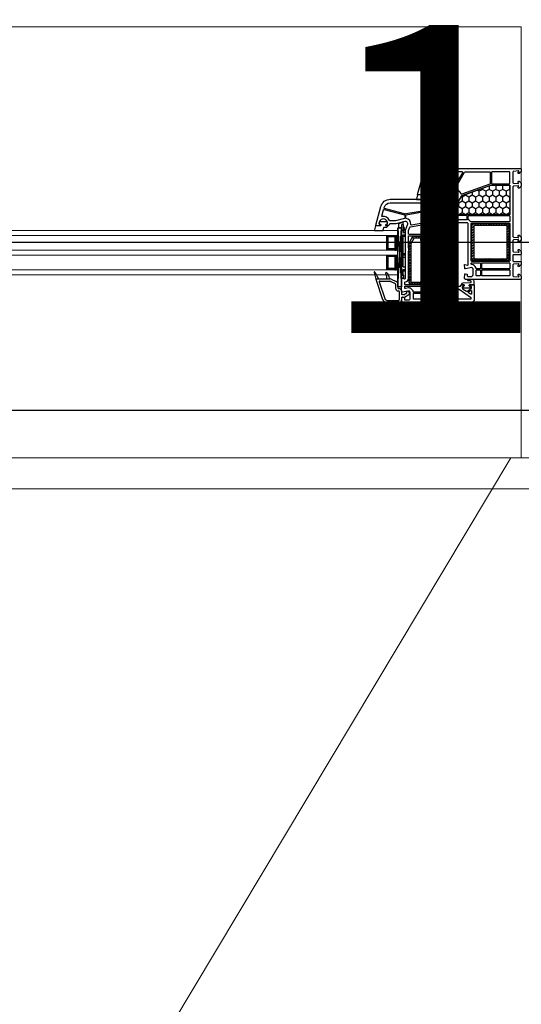
# Model space of a CAD drawing. Units: millimetres. Extents: x 53645 to 137188, y 78097 to 135542.
# Drawn here: x 119265 to 119672, y 112835 to 113635 of the extents above; entities that cross this region are included whole.
import ezdxf

# ---------------------------------------------------------------- set-up
doc = ezdxf.new("R2010")
doc.units = ezdxf.units.MM
doc.set_wipeout_variables(frame=1)
doc.linetypes.add('CONTI', pattern=[0])
doc.linetypes.add('GOST2.303 5', pattern=[24, 20, -1.5, 1, -1.5])
for name, color, linetype in [('axis_dim', 40, 'CONTI'), ('GASKET', 5, 'Continuous'), ('PVC', 7, 'Continuous'), ('STEEL', 5, 'Continuous')]:
    doc.layers.add(name, color=color, linetype=linetype)
doc.layers.add('doors_windows', color=4, linetype='Continuous', lineweight=5)
doc.layers.add('stair1', color=7, linetype='Continuous', lineweight=15)
doc.styles.add('GOST 2.304', font='CS_Gost2304.shx', dxfattribs={"width": 0.8, "oblique": 15})

# ---------------------------------------------------------------- blocks, each defined once
blk = doc.blocks.new('L1')
at = {"ltscale": 75}
blk.add_wipeout([(24189.47, 51715.69), (24192.61, 51715.69), (24851, 52815.69), (24189.47, 52815.69)], dxfattribs=at).dxf.layer = 'stair1'
at = {"layer": 'stair1', "ltscale": 75}
for p, q in [((24851, 52815.69), (24189.47, 52815.69)), ((24192.61, 51715.69), (24851, 52815.69))]:
    blk.add_line(p, q, dxfattribs=at)
at = {"ltscale": 75}
blk.add_wipeout([(24851, 52815.69), (24192.61, 51715.69), (24198.81, 51715.69), (25339.47, 52355.77), (25339.47, 52815.69)], dxfattribs=at).dxf.layer = 'stair1'
at = {"layer": 'stair1', "ltscale": 75}
for p, q in [((25339.47, 52815.69), (23039.47, 52815.69)), ((24851, 52815.69), (24192.61, 51715.69)), ((25339.47, 52815.69), (24851, 52815.69)), ((23064.47, 52790.69), (25314.47, 52790.69))]:
    blk.add_line(p, q, dxfattribs=at)
blk = doc.blocks.new('*U39')
at = {"linetype": 'Continuous'}
h = blk.add_hatch(dxfattribs=at)
h.set_pattern_fill('HONEY', color=6, angle=-90, style=0)
h.set_pattern_definition([(270, (1271.9046, 52.6428), (-2.74963, -4.7625), [3.175, -6.35]), (150, (1271.9046, 52.6428), (-2.74963, 4.7625), [3.175, -6.35]), (210, (1271.9046, 52.6428), (-5.49926, -6e-07), [-6.35, 3.175])])
h.paths.add_polyline_path([(1143.53, -37.59, -0.57735), (1143.09, -36.84), (1150.78, -23.53, 0.079163), (1151.17, -22.5, -0.259107), (1151.49, -22.14), (1175.16, -13.52, -0.087489), (1175.33, -13.49), (1190.05, -13.49, -0.414214), (1190.55, -13.99), (1190.55, -37.09, -0.414214), (1190.05, -37.59)])
at = {"color": 1, "linetype": 'Continuous'}
for p, q in [((1102.77, -44.14), (1100.21, -44.82)), ((1100.21, -44.82), (1100.21, -47.87)), ((1100.21, -47.87), (1102.77, -47.87)), ((1103.97, -43.52), (1102.77, -43.85)), ((1102.77, -43.85), (1102.77, -44.14)), ((1103.97, -45.37), (1102.77, -45.65)), ((1102.77, -45.65), (1102.77, -88.61)), ((1103.97, -45.39), (1103.97, -43.52)), ((1103.97, -45.37), (1103.97, -51.97)), ((1105.77, -51.97), (1103.97, -45.37)), ((1103.97, -45.65), (1103.97, -51.97)), ((1102.77, -49.97), (1103.97, -49.97)), ((1102.77, -76.2), (1102.77, -52)), ((1103.97, -51.97), (1105.77, -51.97)), ((1103.97, -53.97), (1103.97, -54.57)), ((1103.97, -53.97), (1105.77, -53.97)), ((1103.97, -79.97), (1103.97, -53.97)), ((1103.97, -54.97), (1105.77, -54.97)), ((1105.77, -82.97), (1105.77, -51.97)), ((1103.97, -68.97), (1105.77, -68.97)), ((1103.97, -69.97), (1105.77, -69.97)), ((1103.97, -71.97), (1105.77, -71.97)), ((1102.77, -86.67), (1104.47, -86.67)), ((1103.97, -79.97), (1105.77, -79.97)), ((1103.97, -81.97), (1105.77, -81.97)), ((1103.97, -86.67), (1103.97, -81.97)), ((1103.97, -82.97), (1105.77, -82.97)), ((1104.47, -89.07), (1104.47, -86.67)), ((1102.77, -88.61), (1104.47, -89.07))]:
    blk.add_line(p, q, dxfattribs=at)
at = {"color": 5}
for p, q in [((1091.81, -55.28), (1090.81, -55.28)), ((1091.81, -55.28), (1091.81, -54.28)), ((1092.31, -55.28), (1092.31, -54.28)), ((1093.31, -55.28), (1093.31, -54.28)), ((1094.31, -55.28), (1094.31, -54.28)), ((1095.31, -55.28), (1095.31, -54.28)), ((1096.31, -55.28), (1096.31, -54.28)), ((1097.31, -55.28), (1097.31, -54.28)), ((1097.31, -55.28), (1098.31, -55.28)), ((1091.81, -56.28), (1090.81, -56.28)), ((1091.81, -57.28), (1090.81, -57.28)), ((1091.81, -58.28), (1090.81, -58.28)), ((1091.81, -59.28), (1090.81, -59.28)), ((1091.81, -60.28), (1090.81, -60.28)), ((1091.81, -61.28), (1090.81, -61.28)), ((1091.81, -62.28), (1090.81, -62.28)), ((1091.81, -63.28), (1090.81, -63.28)), ((1097.31, -56.28), (1098.31, -56.28)), ((1097.31, -57.28), (1098.31, -57.28)), ((1097.31, -58.28), (1098.31, -58.28)), ((1097.31, -59.28), (1098.31, -59.28)), ((1097.31, -60.28), (1098.31, -60.28)), ((1097.31, -61.28), (1098.31, -61.28)), ((1097.31, -62.28), (1098.31, -62.28)), ((1097.31, -63.28), (1098.31, -63.28)), ((1091.81, -64.28), (1090.81, -64.28)), ((1091.81, -65.28), (1090.81, -65.28)), ((1091.81, -65.28), (1090.81, -65.28)), ((1091.81, -66.28), (1090.81, -66.28)), ((1091.81, -71.28), (1090.81, -71.28)), ((1091.81, -65.28), (1091.81, -66.28)), ((1091.81, -71.28), (1091.81, -70.28)), ((1092.31, -66.28), (1092.31, -65.28)), ((1092.31, -71.28), (1092.31, -70.28)), ((1093.31, -66.28), (1093.31, -65.28)), ((1093.31, -71.28), (1093.31, -70.28)), ((1094.31, -66.28), (1094.31, -65.28)), ((1094.31, -71.28), (1094.31, -70.28)), ((1095.31, -66.28), (1095.31, -65.28)), ((1095.31, -71.28), (1095.31, -70.28)), ((1096.31, -66.28), (1096.31, -65.28)), ((1096.31, -71.28), (1096.31, -70.28)), ((1097.31, -64.28), (1098.31, -64.28)), ((1097.31, -65.28), (1098.31, -65.28)), ((1097.31, -65.28), (1098.31, -65.28)), ((1097.31, -65.28), (1097.31, -66.28)), ((1097.31, -66.28), (1098.31, -66.28)), ((1097.31, -71.28), (1097.31, -70.28)), ((1097.31, -71.28), (1098.31, -71.28)), ((1091.81, -72.28), (1090.81, -72.28)), ((1091.81, -73.28), (1090.81, -73.28)), ((1091.81, -74.28), (1090.81, -74.28)), ((1091.81, -75.28), (1090.81, -75.28)), ((1091.81, -76.28), (1090.81, -76.28)), ((1091.81, -77.28), (1090.81, -77.28)), ((1091.81, -78.28), (1090.81, -78.28)), ((1091.81, -79.28), (1090.81, -79.28)), ((1097.31, -72.28), (1098.31, -72.28)), ((1097.31, -73.28), (1098.31, -73.28)), ((1097.31, -74.28), (1098.31, -74.28)), ((1097.31, -75.28), (1098.31, -75.28)), ((1097.31, -76.28), (1098.31, -76.28)), ((1097.31, -77.28), (1098.31, -77.28)), ((1097.31, -78.28), (1098.31, -78.28)), ((1097.31, -79.28), (1098.31, -79.28)), ((1091.81, -80.28), (1090.81, -80.28)), ((1091.81, -81.28), (1090.81, -81.28)), ((1091.81, -81.28), (1090.81, -81.28)), ((1091.81, -82.28), (1090.81, -82.28)), ((1091.81, -81.28), (1091.81, -82.28)), ((1092.31, -82.28), (1092.31, -81.28)), ((1093.31, -82.28), (1093.31, -81.28)), ((1094.31, -82.28), (1094.31, -81.28)), ((1095.31, -82.28), (1095.31, -81.28)), ((1096.31, -82.28), (1096.31, -81.28)), ((1097.31, -80.28), (1098.31, -80.28)), ((1097.31, -81.28), (1098.31, -81.28)), ((1097.31, -81.28), (1098.31, -81.28)), ((1097.31, -81.28), (1097.31, -82.28)), ((1097.31, -82.28), (1098.31, -82.28))]:
    blk.add_line(p, q, dxfattribs=at)
at = {"color": 1, "linetype": 'Continuous', "lineweight": 25}
for p, q in [((1099.79, -48.17), (1102.78, -96.18)), ((1099.79, -96.18), (1102.78, -48.17))]:
    blk.add_line(p, q, dxfattribs=at)
blk.add_lwpolyline([(1143.18, -37.59, -0.57735), (1142.92, -37.14), (1151.55, -22.19, -0.176327), (1151.71, -22.06), (1175.2, -13.51, -0.087489), (1175.3, -13.49), (1190.25, -13.49, -0.414214), (1190.55, -13.79), (1190.55, -37.29, -0.414214), (1190.25, -37.59)], format="xyb", close=True)
at = {"color": 5}
for points in [[(1098.31, -66.28), (1090.81, -66.28), (1090.81, -54.28), (1098.31, -54.28)], [(1097.31, -65.28), (1091.81, -65.28), (1091.81, -55.28), (1097.31, -55.28)], [(1098.31, -82.28), (1090.81, -82.28), (1090.81, -70.28), (1098.31, -70.28)], [(1097.31, -81.28), (1091.81, -81.28), (1091.81, -71.28), (1097.31, -71.28)]]:
    blk.add_lwpolyline(points, close=True, dxfattribs=at)
at = {"color": 1, "linetype": 'Continuous', "lineweight": 25}
blk.add_lwpolyline([(1099.79, -50.18), (1099.79, -48.17), (1102.78, -48.17), (1102.78, -96.18), (1099.79, -96.18)], close=True, dxfattribs=at)
at = {"layer": 'doors_windows', "color": 5}
for points in [[(667.86, -50.28), (1099.79, -50.28), (1099.79, -54.28), (667.86, -54.28)], [(667.86, -66.28), (1099.79, -66.28), (1099.79, -70.28), (667.86, -70.28)], [(667.86, -82.28), (1099.79, -82.28), (1099.79, -86.28), (667.86, -86.28)]]:
    blk.add_lwpolyline(points, close=True, dxfattribs=at)
at = {"layer": 'GASKET'}
for p, q in [((1080.34, -84.5), (1081.78, -89.88)), ((1081.07, -84.2), (1084.07, -89.5)), ((1092.32, -87.48), (1092.68, -89.5))]:
    blk.add_line(p, q, dxfattribs=at)
at = {"layer": 'GASKET', "color": 5, "linetype": 'Continuous'}
for points in [[(1124.63, -22.56, 0.414214), (1125.33, -21.86), (1125.33, -21.76, 0.414214), (1125.03, -21.46), (1124.18, -21.46), (1124.01, -21.16, -0.57735), (1124.53, -20.26), (1124.98, -20.26, 0.414214), (1125.48, -19.76), (1125.48, -19.46, 0.020024), (1125.46, -19.18, 0.390947), (1124.47, -18.26), (1119.48, -18.26, 0.390947), (1118.49, -19.18), (1118.48, -19.46), (1118.48, -19.76, 0.414214), (1118.98, -20.26), (1119.43, -20.26, -0.57735), (1119.95, -21.16), (1119.77, -21.46), (1115.73, -21.46), (1114.71, -24.85, 0.502334), (1115, -25.23), (1121.76, -25.23), (1122.49, -22.8, -0.349418), (1122.78, -22.56)], [(1090.53, -47.61, 0.414214), (1091.23, -46.91), (1091.23, -46.81, 0.414214), (1090.93, -46.51), (1090.08, -46.51), (1089.91, -46.21, -0.57735), (1090.43, -45.31), (1090.88, -45.31, 0.414214), (1091.38, -44.81), (1091.38, -44.51, 0.020024), (1091.36, -44.23, 0.390947), (1090.37, -43.31), (1085.38, -43.31, 0.390947), (1084.39, -44.23), (1084.38, -44.51), (1084.38, -44.81, 0.414214), (1084.88, -45.31), (1085.33, -45.31, -0.57735), (1085.85, -46.21), (1085.67, -46.51), (1081.63, -46.51), (1080.61, -49.9, 0.502334), (1080.9, -50.28), (1087.66, -50.28), (1088.39, -47.85, -0.349418), (1088.68, -47.61)], [(1137.65, -49.68, -0.414214), (1138.15, -50.18, -0.054959), (1138.06, -50.94, -0.351258), (1137.87, -51.1), (1131.43, -51.1, -0.351258), (1131.23, -50.94, -0.054959), (1131.15, -50.18, -0.414214), (1131.65, -49.68), (1132.1, -49.68, 0.57735), (1132.62, -48.78), (1132.44, -48.48), (1130.98, -48.48, -0.414214), (1130.78, -48.28), (1130.78, -47.81, -0.407864), (1131.76, -46.81), (1137.97, -46.68, 0.433601), (1138.36, -46.24), (1138.33, -45.92, 0.363714), (1137.6, -45.19), (1136.64, -45.11, 0.169782), (1136.45, -45.16, -1.241435), (1136, -43.99), (1139.09, -43.99, -0.414214), (1140.29, -45.19), (1140.29, -48.18, -0.414214), (1139.99, -48.48), (1136.85, -48.48), (1136.68, -48.78, 0.57735), (1137.2, -49.68)], [(1158.63, -95.68, -0.414214), (1159.13, -96.18, -0.054959), (1159.05, -96.94, -0.351258), (1158.85, -97.1), (1152.41, -97.1, -0.351258), (1152.22, -96.94, -0.054959), (1152.13, -96.18, -0.414214), (1152.63, -95.68), (1153.08, -95.68, 0.57735), (1153.6, -94.78), (1153.43, -94.48), (1151.97, -94.48, -0.414214), (1151.77, -94.28), (1151.77, -93.81, -0.407864), (1152.75, -92.81), (1158.96, -92.68, 0.433601), (1159.35, -92.24), (1159.32, -91.92, 0.363714), (1158.59, -91.19), (1157.63, -91.11, 0.169782), (1157.43, -91.16, -1.241435), (1156.98, -89.99), (1160.07, -89.99, -0.414214), (1161.27, -91.19), (1161.27, -94.18, -0.414214), (1160.97, -94.48), (1157.84, -94.48), (1157.66, -94.78, 0.57735), (1158.18, -95.68)]]:
    blk.add_lwpolyline(points, format="xyb", close=True, dxfattribs=at)
at = {"layer": 'GASKET'}
for centre, radius, start, end in [((1080.73, -84.4), 0.4, 29.48668, 195), ((1090.37, -85.1), 0.6, 47.51402, 209.41996), ((1082.88, -89.32), 8, 0, 29.41996), ((1087.4, -88.34), 5, 10, 47.51402)]:
    blk.add_arc(centre, radius, start, end, dxfattribs=at)
at = {"layer": 'PVC'}
for p, q in [((1081.77, -89.8), (1081.77, -89.8)), ((1081.78, -89.9), (1087.35, -106.29)), ((1082.07, -89.5), (1093.22, -89.5)), ((1084.53, -92.06), (1089.15, -105.68)), ((1085, -91.4), (1093.22, -91.4)), ((1090.88, -89.32), (1090.88, -89.5)), ((1093.43, -91.45), (1097.59, -93.47)), ((1094.27, -89.74), (1098.42, -91.76)), ((1097.87, -93.92), (1097.87, -97.3)), ((1099.77, -93.92), (1099.77, -97)), ((1099.97, -99.4), (1100.37, -99.4)), ((1100.27, -97.5), (1100.67, -97.5)), ((1100.87, -99.9), (1100.87, -106.6)), ((1102.77, -99.6), (1102.77, -101.91)), ((1104.42, -102.62), (1103.18, -102.4)), ((1106.52, -101.55), (1104.76, -102.56)), ((1108.52, -102.7), (1104.97, -104.75)), ((1106.77, -100.65), (1106.77, -101.11)), ((1108.77, -100.65), (1108.77, -102.27)), ((1091.04, -107.1), (1100.37, -107.1)), ((1091.13, -109), (1102.02, -109)), ((1102.02, -109), (1102.77, -108.25)), ((1102.77, -104.96), (1102.77, -108.25)), ((1104.97, -104.75), (1103.36, -104.47))]:
    blk.add_line(p, q, dxfattribs=at)
for points in [[(1155.77, -44), (1134.27, -44, -0.414214), (1133.77, -43.5), (1133.77, -42, -0.414214), (1134.27, -41.5), (1136.97, -41.5, 0.267949), (1137.83, -41), (1148.63, -22.29, 0.339454), (1148.48, -21.09), (1145.19, -17.8, 0.245592), (1144.3, -17.52), (1130.47, -19.95, -0.043661), (1129.95, -20), (1127.27, -20, 0.414214), (1126.77, -20.5, -0.414214), (1125.77, -21.5), (1124.12, -21.5), (1123.95, -21.2, -0.57735), (1124.47, -20.3), (1124.92, -20.3, 0.414214), (1125.42, -19.8), (1125.42, -19.5, 1), (1118.42, -19.5), (1118.42, -19.8, 0.414214), (1118.92, -20.3), (1119.37, -20.3, -0.57735), (1119.89, -21.2), (1119.71, -21.5), (1116.07, -21.5, -0.493145), (1115.78, -21.12), (1119.85, -5.93, -0.339454), (1127.58, 0), (1199.27, 0, -0.414214), (1199.77, -0.5), (1199.77, -2.41), (1199.77, -2.7), (1198.27, -4.2), (1197.77, -4.2, -0.414214), (1197.27, -3.7), (1197.27, -3.3, -0.198912), (1197.33, -3.16), (1197.98, -2.51, 0.700208), (1197.74, -2), (1193.52, -2.37, 0.388879), (1193.07, -2.87), (1193.07, -11.46, 0.388879), (1193.52, -11.96), (1197.44, -12.3, 0.700208), (1197.68, -11.79), (1197.33, -11.44, -0.198912), (1197.27, -11.3), (1197.27, -10.9, -0.414214), (1197.77, -10.4), (1198.27, -10.4), (1199.77, -11.9), (1199.77, -14.4), (1198.27, -15.9), (1197.77, -15.9, -0.414214), (1197.27, -15.4), (1197.27, -15, -0.198912), (1197.33, -14.86), (1197.68, -14.51, 0.700208), (1197.44, -14), (1193.52, -14.34, 0.388879), (1193.07, -14.84), (1193.07, -55.16, 0.388879), (1193.52, -55.66), (1197.44, -56, 0.700208), (1197.68, -55.49), (1197.33, -55.14, -0.198912), (1197.27, -55), (1197.27, -54.6, -0.414214), (1197.77, -54.1), (1198.27, -54.1), (1199.77, -55.6), (1199.77, -58.1), (1198.27, -59.6), (1197.77, -59.6, -0.414214), (1197.27, -59.1), (1197.27, -58.7, -0.198912), (1197.33, -58.56), (1197.68, -58.21, 0.700208), (1197.44, -57.7), (1193.52, -58.04, 0.388879), (1193.07, -58.54), (1193.07, -67.13, 0.388879), (1193.52, -67.63), (1197.74, -68, 0.700208), (1197.98, -67.49), (1197.33, -66.84, -0.198912), (1197.27, -66.7), (1197.27, -66.3, -0.414214), (1197.77, -65.8), (1198.27, -65.8), (1199.77, -67.3), (1199.77, -67.59), (1199.77, -69.5, -0.414214), (1199.27, -70), (1193.57, -70, 0.414214), (1193.07, -70.5), (1193.07, -74.9, 0.414214), (1193.57, -75.4), (1199.27, -75.4, -0.414214), (1199.77, -75.9), (1199.77, -78.1), (1198.27, -79.6), (1197.77, -79.6, -0.414214), (1197.27, -79.1), (1197.27, -78.7, -0.198912), (1197.33, -78.56), (1197.98, -77.91, 0.700208), (1197.74, -77.4), (1193.52, -77.77, 0.388879), (1193.07, -78.27), (1193.07, -87.13, 0.388879), (1193.52, -87.63), (1197.74, -88, 0.700208), (1197.98, -87.49), (1197.33, -86.84, -0.198912), (1197.27, -86.7), (1197.27, -86.3, -0.414214), (1197.77, -85.8), (1198.27, -85.8), (1199.77, -87.3), (1199.77, -87.59), (1199.77, -89.5, -0.414214), (1199.27, -90), (1154.52, -90), (1153.77, -89.25), (1153.77, -88.75), (1153.95, -85.97, -0.446275), (1154.54, -85.51), (1155.66, -85.7, -0.36397), (1156.07, -86.2), (1156.07, -87.2, 0.414214), (1156.57, -87.7), (1159.27, -87.7, 0.414214), (1160.77, -86.2), (1160.77, -81.43), (1159.77, -80.43), (1154.55, -81.49, -0.454146), (1153.95, -81.03), (1153.77, -78.32, -0.51393), (1154.15, -78.01), (1156.14, -78.54, 0.493145), (1156.77, -78.06), (1156.77, -45, 0.414214)], [(1151.9, -2.8), (1127.58, -2.8, 0.339454), (1122.55, -6.65), (1122.43, -7.12, 0.466308), (1122.87, -7.75), (1148.29, -9.97, 0.291473), (1148.77, -9.72), (1152.34, -3.55, 0.57735)], [(1174.22, -2.8, -0.414214), (1174.72, -3.3), (1174.72, -12.18, -0.315299), (1174.39, -12.65), (1151.7, -20.91, -0.415199), (1151.06, -20.61, 0.110369), (1150.24, -19.32), (1146.88, -15.95, -0.339454), (1146.8, -15.35), (1153.89, -3.05, -0.267949), (1154.33, -2.8)], [(1175.82, -3.3), (1175.82, -11.9, 0.414214), (1176.32, -12.4), (1190.07, -12.4, 0.414214), (1190.57, -11.9), (1190.57, -3.3, 0.414214), (1190.07, -2.8), (1176.32, -2.8, 0.414214)], [(1147.44, -10.6), (1122.51, -8.42, 0.36397), (1121.98, -8.79), (1120.67, -13.7, 0.546119), (1121.01, -14.08, -0.339137), (1126.92, -17.21, 0.293253), (1127.37, -17.5), (1129.99, -17.5), (1143.87, -15.05, -0.100742), (1145.26, -15.09, 0.329802), (1145.81, -14.85), (1147.83, -11.35, 0.548619)], [(1175.27, -13.5), (1190.07, -13.5, -0.414214), (1190.57, -14), (1190.57, -37.1, -0.414214), (1190.07, -37.6), (1143.55, -37.6, -0.57735), (1143.12, -36.85), (1150.8, -23.54, 0.079163), (1151.19, -22.51, -0.259107), (1151.51, -22.15)], [(1155.57, -38.3), (1142.57, -38.3, 0.267949), (1142.13, -38.55), (1140.69, -41.05, 0.57735), (1140.95, -41.5), (1155.57, -41.5, 0.414214), (1156.07, -41), (1156.07, -38.8, 0.414214)], [(1190.07, -38.3, -0.414214), (1190.57, -38.8), (1190.57, -42.8, -0.414214), (1190.07, -43.3), (1159.11, -43.3, -0.252264), (1158.69, -43.08, 0.152167), (1157.08, -41.76, -0.305615), (1156.77, -41.29), (1156.77, -38.8, -0.414214), (1157.27, -38.3)], [(1190.07, -44.4, -0.414214), (1190.57, -44.9), (1190.57, -54.1, 1), (1190.57, -54.7), (1190.57, -65.1, 1), (1190.57, -65.7), (1190.57, -74.9, -0.414214), (1190.07, -75.4), (1159.77, -75.4, -0.414214), (1159.27, -74.9), (1159.27, -44.9, -0.414214), (1159.77, -44.4)], [(1166.17, -76.5, -0.414214), (1166.67, -77), (1166.67, -81, -0.414214), (1166.17, -81.5), (1163.74, -81.5, -0.372896), (1163.24, -81.07, 0.161969), (1162.54, -79.66), (1161.54, -78.66, 0.198912), (1159.77, -77.93, -0.414214), (1159.27, -77.43), (1159.27, -77, -0.414214), (1159.77, -76.5)], [(1190.07, -76.5, -0.414214), (1190.57, -77), (1190.57, -81, -0.414214), (1190.07, -81.5), (1168.27, -81.5, -0.414214), (1167.77, -81), (1167.77, -77, -0.414214), (1168.27, -76.5)], [(1166.17, -82.2, -0.414214), (1166.67, -82.7), (1166.67, -86.7, -0.414214), (1166.17, -87.2), (1163.77, -87.2, -0.414214), (1163.27, -86.7), (1163.27, -82.7, -0.414214), (1163.77, -82.2)], [(1190.07, -82.2, -0.414214), (1190.57, -82.7), (1190.57, -86.7, -0.414214), (1190.07, -87.2), (1168.27, -87.2, -0.414214), (1167.77, -86.7), (1167.77, -82.7, -0.414214), (1168.27, -82.2)]]:
    blk.add_lwpolyline(points, format="xyb", close=True, dxfattribs=at)
at = {"layer": 'PVC', "linetype": 'Continuous', "lineweight": 25}
for points in [[(1103.52, -109), (1102.77, -108.25), (1102.77, -107.75), (1102.95, -104.97, -0.446275), (1103.54, -104.51), (1104.66, -104.7, -0.36397), (1105.07, -105.2), (1105.07, -106.2, 0.414214), (1105.57, -106.7), (1108.27, -106.7, 0.414214), (1109.77, -105.2), (1109.77, -100.43), (1108.77, -99.43), (1103.55, -100.49, -0.454146), (1102.95, -100.03), (1102.78, -97.41, -0.016582), (1102.77, -97.21), (1102.77, -89.3, -0.493145), (1103.15, -89.01), (1105.14, -89.54, 0.493145), (1105.77, -89.06), (1105.77, -66.71, -0.201513), (1105.92, -66.36, 0.420084), (1105.92, -65.64, -0.201513), (1105.77, -65.29), (1105.77, -50), (1107.6, -45.8, 0.628383), (1105.25, -43.07), (1098.04, -45), (1093.27, -45, 0.414214), (1092.77, -45.5, -0.414214), (1091.77, -46.5), (1090.12, -46.5), (1089.95, -46.2, -0.57735), (1090.47, -45.3), (1090.9, -45.3, 0.38517), (1091.4, -44.85, 1.105542), (1084.44, -44.85, 0.38517), (1084.93, -45.3), (1085.37, -45.3, -0.57735), (1085.89, -46.2), (1085.71, -46.5), (1082.07, -46.5, -0.493145), (1081.78, -46.12), (1085.85, -30.93, -0.339454), (1093.58, -25), (1120.35, -25, -0.198912), (1121.06, -25.29), (1127.62, -31.85, -0.414214), (1127.62, -32.56), (1125.91, -34.27, 0.198912), (1125.77, -34.62), (1125.77, -43.29, 0.198912), (1125.91, -43.65), (1130.62, -48.35, 0.198912), (1130.98, -48.5), (1132.41, -48.5), (1132.59, -48.8, -0.57735), (1132.07, -49.7), (1131.57, -49.7, 0.414214), (1131.07, -50.2), (1131.07, -51.6, 0.414214), (1131.57, -52.1), (1138.56, -52.1, 0.455633), (1139.05, -51.53), (1138.86, -50.13, 0.373972), (1138.36, -49.7), (1137.17, -49.7, -0.57735), (1136.65, -48.8), (1136.82, -48.5), (1140.21, -48.5, -0.373885), (1140.7, -48.93), (1141.77, -56.5), (1141.77, -68.6, -0.414214), (1141.47, -68.9), (1139.87, -68.9, 0.414214), (1139.57, -69.2), (1139.57, -70.6, -0.414214), (1139.27, -70.9), (1136.17, -70.9, -0.414214), (1135.87, -70.6), (1135.87, -69.4, 0.414214), (1135.37, -68.9), (1131.27, -68.9, 0.414214), (1130.27, -69.9), (1130.27, -76.29, -0.201513), (1130.12, -76.64, 0.420084), (1130.12, -77.36, -0.201513), (1130.27, -77.71), (1130.27, -84.1, 0.414214), (1131.27, -85.1), (1135.37, -85.1, 0.414214), (1135.87, -84.6), (1135.87, -83.4, -0.414214), (1136.17, -83.1), (1139.27, -83.1, -0.414214), (1139.57, -83.4), (1139.57, -84.8, 0.414214), (1139.87, -85.1), (1141.47, -85.1, -0.414214), (1141.77, -85.4), (1141.77, -94, 0.414214), (1143.27, -95.5), (1150.27, -95.5, 0.414214), (1150.77, -95, -0.414214), (1151.27, -94.5), (1153.41, -94.5), (1153.59, -94.8, -0.57735), (1153.07, -95.7), (1152.57, -95.7, 0.414214), (1152.07, -96.2), (1152.07, -97.17, 0.244698), (1152.28, -97.58), (1155.33, -99.72, 0.315299), (1155.91, -99.72), (1159.26, -97.37, 0.244698), (1159.47, -96.96), (1159.47, -96.2, 0.414214), (1158.97, -95.7), (1158.17, -95.7, -0.57735), (1157.65, -94.8), (1157.82, -94.5), (1161.47, -94.5, -0.414214), (1161.77, -94.8), (1161.77, -106, -0.414214), (1158.77, -109)], [(1106.29, -36.95, -0.109518), (1104.99, -36.9), (1088.83, -32.57, -0.414214), (1088.47, -31.95), (1088.55, -31.65, -0.339454), (1093.58, -27.8), (1119.19, -27.8, -0.198912), (1119.9, -28.09), (1123.89, -32.08, -0.382222), (1123.93, -32.75, 0.088112), (1123.42, -33.67, -0.274835), (1123.04, -34)], [(1093.37, -42.5, -0.293253), (1092.92, -42.21, 0.339137), (1087.01, -39.08, -0.546119), (1086.67, -38.7), (1088.03, -33.6, -0.414214), (1088.65, -33.24), (1105.05, -37.64, -0.339454), (1105.42, -38.12), (1105.42, -40.05, -0.339454), (1105.05, -40.53), (1097.78, -42.48, -0.065543), (1097.65, -42.5)], [(1110.83, -46.01, -0.498043), (1110.24, -45.46, 0.394481), (1106.53, -40.57, -0.365019), (1106.12, -40.07), (1106.12, -38.12, -0.36397), (1106.53, -37.62), (1122.68, -34.77, -0.466308), (1123.27, -35.27), (1123.27, -43.39, -0.36397), (1122.86, -43.89)], [(1108.77, -53.5, -0.414214), (1108.27, -53), (1108.27, -50.63, -0.103244), (1108.31, -50.43), (1109.55, -47.58, -0.251284), (1109.93, -47.28), (1123.39, -44.91, -0.28183), (1123.87, -45.1, 0.034736), (1124.15, -45.41), (1128.42, -49.69, -0.198912), (1128.57, -50.04), (1128.57, -53, -0.414214), (1128.07, -53.5)], [(1119.57, -94.4, -0.414214), (1119.07, -93.9), (1119.07, -91.9, 1), (1118.07, -91.9), (1118.07, -93.9, -0.414214), (1117.57, -94.4), (1105.77, -94.4, -0.414214), (1105.27, -93.9), (1105.27, -92.61, -0.387795), (1105.72, -92.11, 0.387795), (1108.27, -89.32), (1108.27, -67.31, 0.229416), (1108.27, -64.69), (1108.27, -55.1, -0.414214), (1108.77, -54.6), (1138.54, -54.6, -0.373972), (1139.04, -55.03), (1139.26, -56.64, -0.034844), (1139.27, -56.71), (1139.27, -65.9, -0.414214), (1138.77, -66.4), (1131.27, -66.4, 0.414214), (1127.77, -69.9), (1127.77, -73.72, -0.39896), (1127.29, -74.22), (1124.24, -74.38, 0.39896), (1123.77, -74.87), (1123.77, -75.31, 0.39896), (1124.24, -75.8), (1127.04, -75.95, -0.442836), (1127.5, -76.52, 0.074681), (1127.5, -77.48, -0.442836), (1127.04, -78.05), (1124.24, -78.2, 0.39896), (1123.77, -78.69), (1123.77, -79.13, 0.39896), (1124.24, -79.62), (1127.29, -79.78, -0.39896), (1127.77, -80.28), (1127.77, -84.1, 0.414214), (1131.27, -87.6), (1131.97, -87.6, -0.414214), (1132.47, -88.1), (1132.47, -93.9, -0.414214), (1131.97, -94.4)], [(1134.07, -94.4, -0.414214), (1133.57, -93.9), (1133.57, -88.1, -0.414214), (1134.07, -87.6), (1138.77, -87.6, -0.414214), (1139.27, -88.1), (1139.27, -93.9, -0.414214), (1138.77, -94.4)], [(1112.74, -100.5, -0.372896), (1112.24, -100.07, 0.161969), (1111.54, -98.66), (1110.54, -97.66, 0.251647), (1108.27, -96.98), (1105.87, -97.47, -0.4743), (1105.27, -96.98), (1105.27, -96, -0.414214), (1105.77, -95.5), (1131.97, -95.5, -0.414214), (1132.47, -96), (1132.47, -100, -0.414214), (1131.97, -100.5)], [(1134.07, -106.2, -0.414214), (1133.57, -105.7), (1133.57, -96, -0.414214), (1134.07, -95.5), (1139.24, -95.5, -0.284915), (1139.69, -95.78, 0.045769), (1140.07, -96.4, -0.162278), (1140.17, -96.7), (1140.17, -105.7, -0.414214), (1139.67, -106.2)], [(1112.77, -106.2, -0.414214), (1112.27, -105.7), (1112.27, -101.7, -0.414214), (1112.77, -101.2), (1131.97, -101.2, -0.414214), (1132.47, -101.7), (1132.47, -105.7, -0.414214), (1131.97, -106.2)], [(1142.47, -106.2, -0.414214), (1141.97, -105.7), (1141.97, -104.7, -0.414214), (1142.47, -104.2), (1143.77, -104.2, 0.414214), (1144.27, -103.7), (1144.27, -103.5, 0.414214), (1143.77, -103), (1142.47, -103, -0.414214), (1141.97, -102.5), (1141.97, -98.49, -0.436376), (1142.51, -97.99, 0.01877), (1142.77, -98), (1149.23, -98, -0.153915), (1149.52, -98.09), (1158.76, -104.56, -0.244698), (1158.97, -104.97), (1158.97, -105.7, -0.414214), (1158.47, -106.2)], [(1157.08, -100.94, -0.520567), (1157.08, -100.12), (1158.68, -98.99, -0.606815), (1159.47, -99.4), (1159.47, -101.65, -0.606815), (1158.68, -102.06)]]:
    blk.add_lwpolyline(points, format="xyb", close=True, dxfattribs=at)
at = {"layer": 'PVC'}
for centre, radius, start, end in [((1082.07, -89.8), 0.3, 90, 198.74809), ((1085, -91.9), 0.5, 90, 198.74809), ((1093.22, -91.9), 2.4, 64.07953, 90), ((1093.22, -91.9), 0.5, 64.07953, 90), ((1097.37, -93.92), 0.5, 0, 64.07953), ((1097.37, -93.92), 2.4, 0, 64.07953), ((1099.97, -97.3), 2.1, 180, 270), ((1100.27, -97), 0.5, 180, 270), ((1100.37, -99.9), 0.5, 0, 90), ((1100.67, -99.6), 2.1, 0, 90), ((1103.27, -101.91), 0.5, 180, 260), ((1104.51, -102.13), 0.5, 260, 300), ((1106.27, -101.11), 0.5, 300, 0), ((1107.77, -100.65), 1, 0, 180), ((1108.27, -102.27), 0.5, 300, 0), ((1091.13, -105), 4, 198.74809, 270), ((1091.13, -105), 2.1, 198.74809, 270), ((1100.37, -106.6), 0.5, 270, 0), ((1103.27, -104.96), 0.5, 80, 180)]:
    blk.add_arc(centre, radius, start, end, dxfattribs=at)
at = {"layer": 'STEEL', "color": 5, "linetype": 'Continuous'}
for p, q in [((1161.42, -44.8), (1159.87, -46.36)), ((1161.37, -46.98), (1159.87, -48.48)), ((1163.55, -44.8), (1162.05, -46.3)), ((1165.67, -44.8), (1164.17, -46.3)), ((1167.79, -44.8), (1166.29, -46.3)), ((1169.91, -44.8), (1168.41, -46.3)), ((1172.03, -44.8), (1170.53, -46.3)), ((1174.15, -44.8), (1172.65, -46.3)), ((1176.27, -44.8), (1175.12, -45.95)), ((1178.4, -44.8), (1176.9, -46.3)), ((1180.52, -44.8), (1179.02, -46.3)), ((1182.64, -44.8), (1181.14, -46.3)), ((1184.76, -44.8), (1183.26, -46.3)), ((1186.88, -44.8), (1185.38, -46.3)), ((1188.9, -44.9), (1187.5, -46.3)), ((1189.85, -46.07), (1188.37, -47.55)), ((1112.99, -55.03), (1110.51, -57.51)), ((1115.25, -55.03), (1113.75, -56.53)), ((1117.51, -55.03), (1116.01, -56.53)), ((1119.78, -55.03), (1118.28, -56.53)), ((1122.04, -55.03), (1120.54, -56.53)), ((1124.3, -55.03), (1122.8, -56.53)), ((1126.56, -55.03), (1125.06, -56.53)), ((1128.83, -55.03), (1127.33, -56.53)), ((1131.09, -55.03), (1129.59, -56.53)), ((1133.35, -55.03), (1131.85, -56.53)), ((1135.62, -55.03), (1134.12, -56.53)), ((1137.67, -55.24), (1136.38, -56.53)), ((1161.37, -49.1), (1159.87, -50.6)), ((1161.37, -51.22), (1159.87, -52.72)), ((1161.37, -53.34), (1159.87, -54.84)), ((1161.37, -55.46), (1159.87, -56.96)), ((1189.87, -48.17), (1188.37, -49.67)), ((1189.87, -50.3), (1188.37, -51.8)), ((1189.87, -52.42), (1188.37, -53.92)), ((1189.87, -54.54), (1188.37, -56.04)), ((1111.6, -58.68), (1108.75, -61.53)), ((1110.25, -62.3), (1108.75, -63.8)), ((1120.19, -56.87), (1118.61, -58.45)), ((1122.46, -56.87), (1120.88, -58.45)), ((1124.72, -56.87), (1123.14, -58.45)), ((1126.98, -56.87), (1125.4, -58.45)), ((1129.24, -56.87), (1127.66, -58.45)), ((1131.51, -56.87), (1129.93, -58.45)), ((1133.77, -56.87), (1132.19, -58.45)), ((1136.03, -56.87), (1134.45, -58.45)), ((1138.39, -56.78), (1136.72, -58.45)), ((1161.37, -57.58), (1159.87, -59.08)), ((1161.37, -59.7), (1159.87, -61.2)), ((1161.37, -61.83), (1159.87, -63.33)), ((1189.87, -56.66), (1188.37, -58.16)), ((1189.87, -58.78), (1188.37, -60.28)), ((1189.87, -60.9), (1188.37, -62.4)), ((1189.87, -63.02), (1188.37, -64.52)), ((1110.25, -64.56), (1108.75, -66.06)), ((1110.25, -66.82), (1108.75, -68.32)), ((1110.25, -69.08), (1108.75, -70.58)), ((1110.25, -71.35), (1108.75, -72.85)), ((1161.37, -63.95), (1159.87, -65.45)), ((1161.37, -66.07), (1159.87, -67.57)), ((1161.37, -68.19), (1159.87, -69.69)), ((1161.37, -70.31), (1159.87, -71.81)), ((1189.87, -65.15), (1188.37, -66.65)), ((1189.87, -67.27), (1188.37, -68.77)), ((1189.87, -69.39), (1188.37, -70.89)), ((1189.87, -71.51), (1188.37, -73.01)), ((1110.25, -73.61), (1108.75, -75.11)), ((1110.25, -75.87), (1108.75, -77.37)), ((1110.25, -78.13), (1108.75, -79.63)), ((1161.37, -72.43), (1159.97, -73.83)), ((1162.62, -73.3), (1161.14, -74.78)), ((1164.74, -73.3), (1163.24, -74.8)), ((1166.87, -73.3), (1165.37, -74.8)), ((1168.99, -73.3), (1167.49, -74.8)), ((1171.11, -73.3), (1169.61, -74.8)), ((1173.23, -73.3), (1171.73, -74.8)), ((1175.35, -73.3), (1173.85, -74.8)), ((1177.47, -73.3), (1175.97, -74.8)), ((1179.59, -73.3), (1178.09, -74.8)), ((1181.72, -73.3), (1180.22, -74.8)), ((1183.84, -73.3), (1182.34, -74.8)), ((1185.96, -73.3), (1184.46, -74.8)), ((1188.08, -73.3), (1186.58, -74.8)), ((1189.82, -73.68), (1188.75, -74.75)), ((1110.25, -80.4), (1108.75, -81.9)), ((1110.25, -82.66), (1108.75, -84.16)), ((1110.25, -84.92), (1108.75, -86.42)), ((1110.25, -87.19), (1108.75, -88.69)), ((1110.25, -89.45), (1108.75, -90.95)), ((1110.25, -91.71), (1109.06, -92.9)), ((1111.89, -92.33), (1110.42, -93.8)), ((1114.15, -92.33), (1112.65, -93.83)), ((1116.42, -92.33), (1114.92, -93.83)), ((1117.25, -93.76), (1117.18, -93.83))]:
    blk.add_line(p, q, dxfattribs=at)
blk.add_lwpolyline([(1175.12, -46.3), (1175.12, -44.8), (1188.37, -44.8, -0.414214), (1189.87, -46.3), (1189.87, -73.3, -0.414214), (1188.37, -74.8), (1161.37, -74.8, -0.414214), (1159.87, -73.3), (1159.87, -46.3, -0.414214), (1161.37, -44.8), (1174.62, -44.8), (1174.62, -46.3), (1161.37, -46.3), (1161.37, -73.3), (1188.37, -73.3), (1188.37, -46.3)], format="xyb", close=True, dxfattribs=at)
at = {"layer": 'STEEL', "linetype": 'Continuous'}
blk.add_lwpolyline([(1108.75, -91.83), (1108.75, -61.5, -0.116434), (1108.96, -60.61), (1111.19, -56.13, -0.284079), (1112.98, -55.03), (1136.89, -55.03, -0.414214), (1138.39, -56.53), (1138.39, -56.95, -0.414214), (1136.89, -58.45), (1118.39, -58.45), (1118.39, -56.87), (1136.99, -56.87, 0.940252), (1137.01, -56.53), (1113.11, -56.53, 0.228035), (1112.54, -56.81), (1110.3, -61.28, 0.116434), (1110.25, -61.5), (1110.25, -91.83, 0.414214), (1110.75, -92.33), (1117.25, -92.33), (1117.25, -93.83), (1110.75, -93.83, -0.414214)], format="xyb", close=True, dxfattribs=at)

msp = doc.modelspace()

# ---------------------------------------------------------------- linework, layer by layer
at = {"layer": 'axis_dim', "linetype": 'Continuous', "lineweight": 25}
msp.add_line((113077.67, 113317.79), (126877.67, 113317.79), dxfattribs=at)
at = {"layer": 'axis_dim', "linetype": 'GOST2.303 5', "lineweight": 25, "ltscale": 100}
msp.add_lwpolyline([(123427.68, 113453.94), (117677.68, 113453.94)], dxfattribs=at)

# ---------------------------------------------------------------- block references
at = {"ltscale": 100}
msp.add_blockref('*U39', (118472.44, 113513.94), dxfattribs=at)
at = {"layer": 'stair1'}
msp.add_blockref('L1', (94812.84, 60463.25), dxfattribs=at)

# ---------------------------------------------------------------- texts
at = {"layer": 'axis_dim', "linetype": 'Continuous', "lineweight": 25, "insert": (119977.67, 113505.29), "char_height": 250, "attachment_point": 5, "style": 'GOST 2.304'}
msp.add_mtext('\\A1;13400', dxfattribs=at)

# ---------------------------------------------------------------- next in the draw order: linework, layer by layer
at = {"layer": 'doors_windows', "lineweight": 20, "ltscale": 50}
msp.add_lwpolyline([(118472.44, 113628.94), (119672.17, 113628.94), (119672.17, 113278.94), (118472.44, 113278.94)], close=True, dxfattribs=at)

doc.saveas('drawing.dxf')
